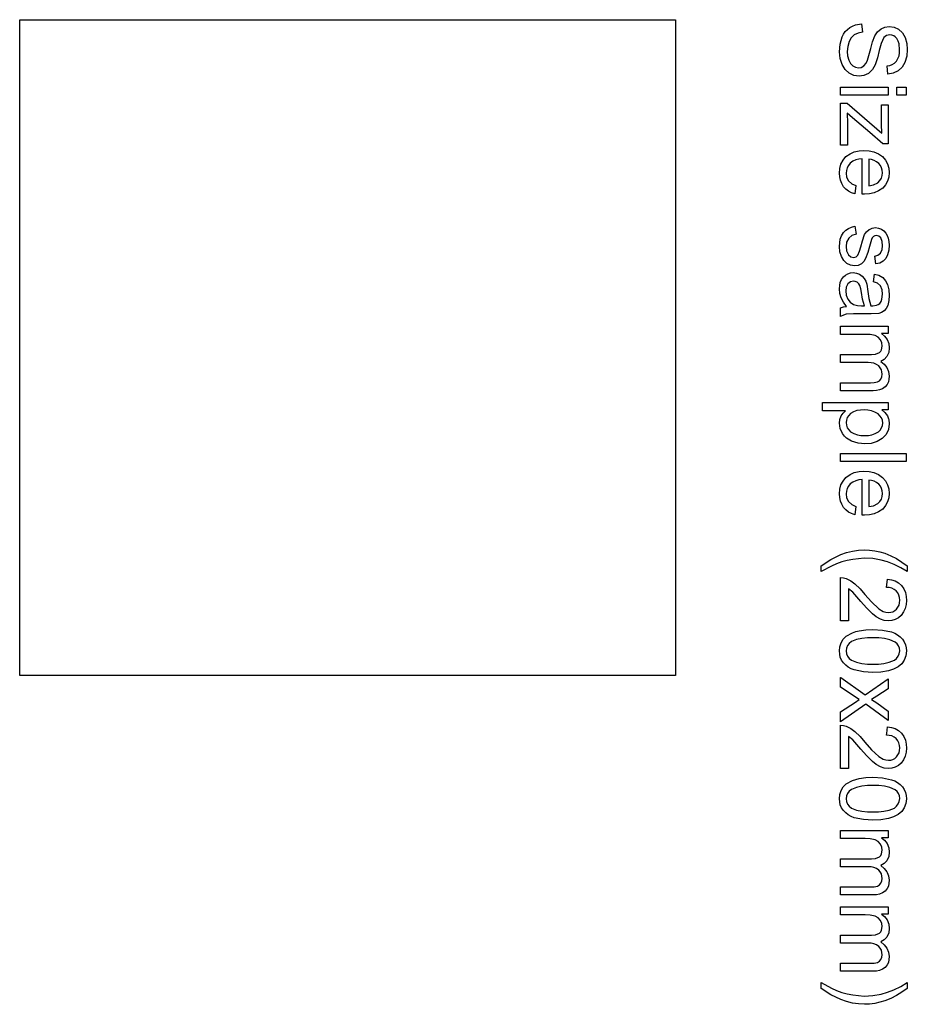
# Model space of a CAD drawing. Extents: x -118 to 118, y -103 to 103.
# Drawn here: x 56 to 83, y 47 to 77 of the extents above; entities that cross this region are included whole.
import ezdxf

# ---------------------------------------------------------------- set-up
doc = ezdxf.new("R2010")
doc.units = 0

msp = doc.modelspace()

# ---------------------------------------------------------------- linework, layer by layer
at = {"layer": '3', "color": 3}
for p, q in [((55.625, 56.863), (55.625, 76.863)), ((55.625, 76.863), (75.625, 76.863)), ((75.625, 76.863), (75.625, 68.863)), ((80.862, 76.564), (80.937, 76.624)), ((80.937, 76.624), (81.021, 76.669)), ((81.021, 76.669), (81.109, 76.704)), ((81.109, 76.704), (81.296, 76.734)), ((81.296, 76.734), (81.318, 76.484)), ((81.78, 76.493), (81.888, 76.587)), ((81.888, 76.587), (82.007, 76.64)), ((82.007, 76.64), (82.137, 76.657)), ((82.137, 76.657), (82.285, 76.635)), ((82.285, 76.635), (82.42, 76.571)), ((82.42, 76.571), (82.539, 76.461)), ((80.636, 76.113), (80.699, 76.336)), ((80.699, 76.336), (80.743, 76.42)), ((80.743, 76.42), (80.796, 76.498)), ((80.796, 76.498), (80.862, 76.564)), ((80.98, 76.312), (80.916, 76.2)), ((81.072, 76.401), (80.98, 76.312)), ((81.19, 76.457), (81.072, 76.401)), ((81.318, 76.484), (81.19, 76.457)), ((81.628, 76.184), (81.701, 76.373)), ((81.701, 76.373), (81.78, 76.493)), ((81.977, 76.324), (81.927, 76.23)), ((82.057, 76.383), (81.977, 76.324)), ((82.154, 76.402), (82.057, 76.383)), ((82.216, 76.392), (82.154, 76.402)), ((82.273, 76.373), (82.216, 76.392)), ((82.322, 76.337), (82.273, 76.373)), ((82.367, 76.292), (82.322, 76.337)), ((82.409, 76.211), (82.367, 76.292)), ((82.539, 76.461), (82.619, 76.32)), ((82.619, 76.32), (82.672, 76.14)), ((80.619, 75.881), (80.636, 76.113)), ((80.871, 76.05), (80.857, 75.893)), ((80.916, 76.2), (80.871, 76.05)), ((81.479, 75.631), (81.577, 75.987)), ((81.577, 75.987), (81.628, 76.184)), ((81.886, 76.132), (81.834, 75.925)), ((81.927, 76.23), (81.886, 76.132)), ((82.439, 76.125), (82.409, 76.211)), ((82.454, 75.942), (82.439, 76.125)), ((82.672, 76.14), (82.688, 75.953)), ((80.638, 75.684), (80.619, 75.881)), ((80.698, 75.496), (80.638, 75.684)), ((80.857, 75.893), (80.867, 75.757)), ((80.867, 75.757), (80.902, 75.626)), ((81.78, 75.701), (81.707, 75.483)), ((81.834, 75.925), (81.78, 75.701)), ((82.358, 75.594), (82.403, 75.675)), ((82.403, 75.675), (82.436, 75.759)), ((82.436, 75.759), (82.45, 75.849)), ((82.45, 75.849), (82.454, 75.942)), ((82.672, 75.754), (82.616, 75.561)), ((82.688, 75.953), (82.672, 75.754)), ((80.789, 75.348), (80.698, 75.496)), ((80.902, 75.626), (80.951, 75.531)), ((80.951, 75.531), (81.025, 75.453)), ((81.025, 75.453), (81.106, 75.411)), ((81.106, 75.411), (81.197, 75.397)), ((81.197, 75.397), (81.284, 75.41)), ((81.284, 75.41), (81.361, 75.451)), ((81.361, 75.451), (81.432, 75.533)), ((81.432, 75.533), (81.479, 75.631)), ((81.707, 75.483), (81.622, 75.34)), ((82.071, 75.455), (82.152, 75.471)), ((82.09, 75.202), (82.071, 75.455)), ((82.152, 75.471), (82.229, 75.496)), ((82.229, 75.496), (82.296, 75.539)), ((82.296, 75.539), (82.358, 75.594)), ((82.531, 75.414), (82.405, 75.3)), ((82.616, 75.561), (82.531, 75.414)), ((80.918, 75.233), (80.789, 75.348)), ((81.061, 75.165), (80.918, 75.233)), ((81.218, 75.142), (81.061, 75.165)), ((81.367, 75.161), (81.218, 75.142)), ((81.503, 75.225), (81.367, 75.161)), ((81.622, 75.34), (81.503, 75.225)), ((82.255, 75.229), (82.09, 75.202)), ((82.405, 75.3), (82.255, 75.229)), ((80.654, 74.564), (80.654, 74.81)), ((80.654, 74.81), (82.103, 74.81)), ((82.103, 74.81), (82.103, 74.564)), ((82.371, 74.564), (82.371, 74.81)), ((82.371, 74.81), (82.654, 74.81)), ((82.654, 74.81), (82.654, 74.564)), ((81.103, 74.564), (80.654, 74.564)), ((82.103, 74.564), (81.103, 74.564)), ((82.654, 74.564), (82.371, 74.564)), ((80.654, 73.038), (80.654, 74.32)), ((80.654, 74.32), (80.853, 74.32)), ((80.853, 74.32), (81.911, 73.398)), ((81.903, 73.675), (81.903, 74.266)), ((81.903, 74.266), (82.103, 74.266)), ((82.103, 74.266), (82.103, 73.081)), ((81.021, 73.866), (80.853, 74.017)), ((80.853, 74.017), (80.865, 73.708)), ((81.541, 73.422), (81.021, 73.866)), ((80.865, 73.708), (80.865, 73.038)), ((81.911, 73.398), (81.903, 73.675)), ((81.94, 73.081), (81.541, 73.422)), ((80.865, 73.038), (80.654, 73.038)), ((82.103, 73.081), (81.94, 73.081)), ((80.73, 72.578), (80.817, 72.689)), ((80.817, 72.689), (80.941, 72.774)), ((80.941, 72.774), (81.072, 72.836)), ((81.072, 72.836), (81.216, 72.865)), ((81.216, 72.865), (81.366, 72.876)), ((81.366, 72.876), (81.521, 72.865)), ((81.521, 72.865), (81.669, 72.836)), ((81.669, 72.836), (81.805, 72.773)), ((81.805, 72.773), (81.933, 72.687)), ((81.933, 72.687), (82.02, 72.58)), ((80.633, 72.326), (80.665, 72.459)), ((80.665, 72.459), (80.73, 72.578)), ((80.896, 72.42), (80.854, 72.349)), ((80.95, 72.487), (80.896, 72.42)), ((81.032, 72.544), (80.95, 72.487)), ((81.12, 72.587), (81.032, 72.544)), ((81.215, 72.61), (81.12, 72.587)), ((81.315, 72.622), (81.215, 72.61)), ((81.315, 71.802), (81.315, 72.622)), ((81.517, 72.608), (81.517, 71.799)), ((81.601, 72.596), (81.517, 72.608)), ((81.681, 72.573), (81.601, 72.596)), ((81.753, 72.532), (81.681, 72.573)), ((81.82, 72.481), (81.753, 72.532)), ((81.868, 72.417), (81.82, 72.481)), ((81.906, 72.35), (81.868, 72.417)), ((82.02, 72.58), (82.087, 72.465)), ((82.087, 72.465), (82.121, 72.336)), ((80.621, 72.185), (80.633, 72.326)), ((80.628, 72.074), (80.621, 72.185)), ((80.648, 71.967), (80.628, 72.074)), ((80.832, 72.269), (80.823, 72.184)), ((80.823, 72.184), (80.839, 72.063)), ((80.854, 72.349), (80.832, 72.269)), ((80.839, 72.063), (80.894, 71.953)), ((81.898, 72.027), (81.922, 72.109)), ((81.925, 72.275), (81.906, 72.35)), ((81.922, 72.109), (81.933, 72.196)), ((81.933, 72.196), (81.925, 72.275)), ((82.121, 72.065), (82.088, 71.94)), ((82.121, 72.336), (82.135, 72.199)), ((82.135, 72.199), (82.121, 72.065)), ((80.689, 71.867), (80.648, 71.967)), ((80.744, 71.771), (80.689, 71.867)), ((80.817, 71.694), (80.744, 71.771)), ((80.894, 71.953), (80.996, 71.861)), ((80.996, 71.861), (81.12, 71.802)), ((81.12, 71.802), (81.089, 71.548)), ((81.315, 71.541), (81.315, 71.802)), ((81.517, 71.799), (81.662, 71.825)), ((81.662, 71.825), (81.791, 71.892)), ((81.791, 71.892), (81.852, 71.956)), ((81.852, 71.956), (81.898, 72.027)), ((82.022, 71.828), (81.937, 71.724)), ((82.088, 71.94), (82.022, 71.828)), ((80.897, 71.63), (80.817, 71.694)), ((80.99, 71.584), (80.897, 71.63)), ((81.089, 71.548), (80.99, 71.584)), ((81.381, 71.54), (81.315, 71.541)), ((81.533, 71.55), (81.381, 71.54)), ((81.678, 71.579), (81.533, 71.55)), ((81.811, 71.641), (81.678, 71.579)), ((81.937, 71.724), (81.811, 71.641)), ((80.987, 70.536), (81.086, 70.562)), ((81.086, 70.562), (81.124, 70.319)), ((80.644, 70.168), (80.683, 70.273)), ((80.683, 70.273), (80.738, 70.373)), ((80.738, 70.373), (80.813, 70.443)), ((80.813, 70.443), (80.894, 70.5)), ((80.894, 70.5), (80.987, 70.536)), ((81.001, 70.283), (80.901, 70.205)), ((81.124, 70.319), (81.001, 70.283)), ((81.319, 70.124), (81.386, 70.309)), ((81.386, 70.309), (81.443, 70.398)), ((81.443, 70.398), (81.523, 70.467)), ((81.523, 70.467), (81.551, 70.479)), ((81.551, 70.479), (81.617, 70.508)), ((81.617, 70.508), (81.718, 70.521)), ((81.701, 70.276), (81.66, 70.253)), ((81.746, 70.283), (81.701, 70.276)), ((81.718, 70.521), (81.81, 70.51)), ((81.821, 70.263), (81.746, 70.283)), ((81.81, 70.51), (81.897, 70.477)), ((81.877, 70.211), (81.821, 70.263)), ((81.897, 70.477), (81.973, 70.424)), ((81.973, 70.424), (82.034, 70.356)), ((82.034, 70.356), (82.077, 70.281)), ((82.077, 70.281), (82.106, 70.2)), ((80.621, 69.942), (80.626, 70.057)), ((80.626, 70.057), (80.644, 70.168)), ((80.839, 70.082), (80.823, 69.944)), ((80.901, 70.205), (80.839, 70.082)), ((81.268, 69.934), (81.319, 70.124)), ((81.595, 70.159), (81.532, 69.942)), ((81.621, 70.211), (81.595, 70.159)), ((81.66, 70.253), (81.621, 70.211)), ((81.924, 70.095), (81.877, 70.211)), ((81.921, 69.853), (81.933, 69.97)), ((81.933, 69.97), (81.924, 70.095)), ((82.106, 70.2), (82.128, 70.094)), ((82.135, 69.987), (82.124, 69.835)), ((82.128, 70.094), (82.135, 69.987)), ((80.635, 69.786), (80.621, 69.942)), ((80.68, 69.637), (80.635, 69.786)), ((80.823, 69.944), (80.836, 69.812)), ((80.836, 69.812), (80.892, 69.693)), ((80.892, 69.693), (80.963, 69.633)), ((81.129, 69.629), (81.184, 69.683)), ((81.184, 69.683), (81.233, 69.806)), ((81.233, 69.806), (81.268, 69.934)), ((81.481, 69.759), (81.418, 69.579)), ((81.532, 69.942), (81.481, 69.759)), ((81.696, 69.653), (81.793, 69.684)), ((81.793, 69.684), (81.871, 69.748)), ((81.871, 69.748), (81.921, 69.853)), ((82.086, 69.688), (82.033, 69.583)), ((82.124, 69.835), (82.086, 69.688)), ((80.749, 69.521), (80.68, 69.637)), ((80.848, 69.43), (80.749, 69.521)), ((80.958, 69.377), (80.848, 69.43)), ((81.079, 69.358), (80.958, 69.377)), ((80.963, 69.633), (81.053, 69.611)), ((81.053, 69.611), (81.129, 69.629)), ((81.189, 69.372), (81.079, 69.358)), ((81.289, 69.417), (81.189, 69.372)), ((81.365, 69.489), (81.289, 69.417)), ((81.418, 69.579), (81.365, 69.489)), ((81.729, 69.413), (81.696, 69.653)), ((81.846, 69.442), (81.729, 69.413)), ((81.953, 69.498), (81.846, 69.442)), ((82.033, 69.583), (81.953, 69.498)), ((80.738, 69.021), (80.802, 69.076)), ((80.802, 69.076), (80.872, 69.118)), ((80.872, 69.118), (80.951, 69.14)), ((80.951, 69.14), (81.036, 69.15)), ((81.036, 69.15), (81.136, 69.138)), ((81.136, 69.138), (81.23, 69.101)), ((81.23, 69.101), (81.308, 69.046)), ((81.656, 68.867), (81.689, 69.107)), ((81.689, 69.107), (81.82, 69.068)), ((81.82, 69.068), (81.938, 69)), ((75.625, 68.863), (75.625, 56.863)), ((80.627, 68.754), (80.645, 68.85)), ((80.645, 68.85), (80.684, 68.938)), ((80.684, 68.938), (80.738, 69.021)), ((80.879, 68.813), (80.826, 68.711)), ((80.952, 68.869), (80.879, 68.813)), ((81.043, 68.888), (80.952, 68.869)), ((81.103, 68.879), (81.043, 68.888)), ((81.159, 68.854), (81.103, 68.879)), ((81.206, 68.811), (81.159, 68.854)), ((81.239, 68.757), (81.206, 68.811)), ((81.308, 69.046), (81.371, 68.974)), ((81.371, 68.974), (81.419, 68.889)), ((81.419, 68.889), (81.452, 68.798)), ((81.452, 68.798), (81.489, 68.579)), ((81.775, 68.824), (81.656, 68.867)), ((81.871, 68.745), (81.775, 68.824)), ((81.938, 69), (82.026, 68.902)), ((82.026, 68.902), (82.084, 68.783)), ((82.084, 68.783), (82.124, 68.621)), ((80.621, 68.655), (80.627, 68.754)), ((80.632, 68.517), (80.621, 68.655)), ((80.669, 68.384), (80.632, 68.517)), ((80.826, 68.711), (80.813, 68.596)), ((80.813, 68.596), (80.828, 68.465)), ((80.828, 68.465), (80.875, 68.343)), ((81.27, 68.651), (81.239, 68.757)), ((81.288, 68.543), (81.27, 68.651)), ((81.323, 68.339), (81.288, 68.543)), ((81.489, 68.579), (81.52, 68.358)), ((81.921, 68.622), (81.871, 68.745)), ((81.916, 68.341), (81.932, 68.489)), ((81.932, 68.489), (81.921, 68.622)), ((82.124, 68.621), (82.135, 68.454)), ((80.739, 68.245), (80.669, 68.384)), ((80.832, 68.121), (80.739, 68.245)), ((80.875, 68.343), (80.948, 68.249)), ((80.948, 68.249), (81.045, 68.181)), ((81.045, 68.181), (81.166, 68.148)), ((81.381, 68.142), (81.323, 68.339)), ((81.52, 68.358), (81.573, 68.142)), ((81.751, 68.153), (81.802, 68.176)), ((81.802, 68.176), (81.849, 68.21)), ((81.849, 68.21), (81.888, 68.274)), ((81.888, 68.274), (81.916, 68.341)), ((82.127, 68.301), (82.092, 68.152)), ((82.135, 68.454), (82.127, 68.301)), ((80.654, 68.072), (80.741, 68.104)), ((80.654, 67.815), (80.654, 68.072)), ((80.828, 67.878), (80.738, 67.854)), ((80.741, 68.104), (80.832, 68.121)), ((81.044, 67.892), (80.828, 67.878)), ((81.261, 67.893), (81.044, 67.892)), ((81.166, 68.148), (81.291, 68.142)), ((81.588, 67.893), (81.261, 67.893)), ((81.291, 68.142), (81.381, 68.142)), ((81.573, 68.142), (81.637, 68.14)), ((81.815, 67.906), (81.588, 67.893)), ((81.637, 68.14), (81.751, 68.153)), ((81.903, 67.934), (81.815, 67.906)), ((81.982, 67.982), (81.903, 67.934)), ((82.048, 68.06), (81.982, 67.982)), ((82.092, 68.152), (82.048, 68.06)), ((80.738, 67.854), (80.654, 67.815)), ((80.654, 67.267), (80.654, 67.513)), ((80.654, 67.513), (82.103, 67.513)), ((81.405, 67.267), (80.654, 67.267)), ((81.559, 67.26), (81.405, 67.267)), ((81.708, 67.228), (81.559, 67.26)), ((82.103, 67.293), (81.899, 67.293)), ((81.899, 67.293), (81.996, 67.213)), ((82.103, 67.513), (82.103, 67.293)), ((81.799, 67.177), (81.708, 67.228)), ((81.868, 67.1), (81.799, 67.177)), ((81.909, 67.008), (81.868, 67.1)), ((81.922, 66.908), (81.909, 67.008)), ((81.996, 67.213), (82.07, 67.112)), ((82.07, 67.112), (82.12, 66.987)), ((82.12, 66.987), (82.135, 66.854)), ((81.595, 66.652), (81.723, 66.663)), ((81.723, 66.663), (81.841, 66.712)), ((81.841, 66.712), (81.878, 66.753)), ((81.878, 66.753), (81.906, 66.799)), ((81.906, 66.799), (81.922, 66.908)), ((82.121, 66.717), (82.068, 66.59)), ((82.135, 66.854), (82.121, 66.717)), ((80.654, 66.406), (80.654, 66.652)), ((80.654, 66.652), (81.595, 66.652)), ((81.495, 66.406), (80.654, 66.406)), ((81.584, 66.402), (81.495, 66.406)), ((81.669, 66.387), (81.584, 66.402)), ((81.747, 66.353), (81.669, 66.387)), ((81.987, 66.501), (81.882, 66.444)), ((81.882, 66.444), (81.985, 66.355)), ((82.068, 66.59), (81.987, 66.501)), ((81.821, 66.305), (81.747, 66.353)), ((81.864, 66.249), (81.821, 66.305)), ((81.898, 66.189), (81.864, 66.249)), ((81.915, 66.122), (81.898, 66.189)), ((81.922, 66.051), (81.915, 66.122)), ((81.985, 66.355), (82.068, 66.254)), ((82.068, 66.254), (82.113, 66.132)), ((82.113, 66.132), (82.135, 65.997)), ((80.654, 65.549), (80.654, 65.794)), ((80.654, 65.794), (81.566, 65.794)), ((81.566, 65.794), (81.674, 65.797)), ((81.674, 65.797), (81.779, 65.817)), ((81.779, 65.817), (81.838, 65.852)), ((81.838, 65.852), (81.883, 65.904)), ((81.883, 65.904), (81.913, 65.975)), ((81.913, 65.975), (81.922, 66.051)), ((82.11, 65.818), (82.07, 65.739)), ((82.129, 65.905), (82.11, 65.818)), ((82.135, 65.997), (82.129, 65.905)), ((81.648, 65.549), (80.654, 65.549)), ((81.748, 65.555), (81.648, 65.549)), ((81.844, 65.572), (81.748, 65.555)), ((81.933, 65.611), (81.844, 65.572)), ((82.016, 65.665), (81.933, 65.611)), ((82.07, 65.739), (82.016, 65.665)), ((80.098, 64.94), (80.098, 65.185)), ((80.098, 65.185), (82.103, 65.185)), ((82.103, 65.185), (82.103, 64.962)), ((80.804, 64.94), (80.098, 64.94)), ((80.673, 64.779), (80.73, 64.866)), ((80.73, 64.866), (80.804, 64.94)), ((81.052, 64.903), (80.956, 64.85)), ((81.153, 64.942), (81.052, 64.903)), ((81.259, 64.958), (81.153, 64.942)), ((81.37, 64.963), (81.259, 64.958)), ((81.484, 64.957), (81.37, 64.963)), ((81.594, 64.939), (81.484, 64.957)), ((81.698, 64.898), (81.594, 64.939)), ((81.796, 64.842), (81.698, 64.898)), ((82.103, 64.962), (81.914, 64.962)), ((81.914, 64.962), (82.007, 64.881)), ((82.007, 64.881), (82.08, 64.783)), ((80.621, 64.559), (80.633, 64.673)), ((80.645, 64.392), (80.621, 64.559)), ((80.633, 64.673), (80.673, 64.779)), ((80.834, 64.655), (80.823, 64.575)), ((80.823, 64.575), (80.835, 64.494)), ((80.858, 64.728), (80.834, 64.655)), ((80.901, 64.791), (80.858, 64.728)), ((80.956, 64.85), (80.901, 64.791)), ((81.855, 64.784), (81.796, 64.842)), ((81.902, 64.72), (81.855, 64.784)), ((81.929, 64.646), (81.902, 64.72)), ((81.943, 64.564), (81.929, 64.646)), ((81.931, 64.485), (81.943, 64.564)), ((82.08, 64.783), (82.115, 64.687)), ((82.115, 64.687), (82.123, 64.666)), ((82.123, 64.666), (82.135, 64.541)), ((80.716, 64.239), (80.645, 64.392)), ((80.835, 64.494), (80.859, 64.419)), ((80.859, 64.419), (80.904, 64.354)), ((80.904, 64.354), (80.961, 64.295)), ((80.961, 64.295), (81.061, 64.24)), ((81.709, 64.239), (81.805, 64.292)), ((81.805, 64.292), (81.861, 64.35)), ((81.861, 64.35), (81.906, 64.412)), ((81.906, 64.412), (81.931, 64.485)), ((82.112, 64.37), (82.04, 64.214)), ((82.135, 64.541), (82.112, 64.37)), ((80.772, 64.167), (80.716, 64.239)), ((80.834, 64.102), (80.772, 64.167)), ((80.989, 64.007), (80.834, 64.102)), ((81.185, 63.946), (80.989, 64.007)), ((81.061, 64.24), (81.165, 64.2)), ((81.165, 64.2), (81.276, 64.183)), ((81.276, 64.183), (81.39, 64.178)), ((81.39, 64.178), (81.501, 64.183)), ((81.501, 64.183), (81.608, 64.2)), ((81.77, 64), (81.583, 63.944)), ((81.608, 64.2), (81.709, 64.239)), ((81.921, 64.087), (81.77, 64)), ((82.04, 64.214), (81.921, 64.087)), ((81.389, 63.927), (81.185, 63.946)), ((81.583, 63.944), (81.389, 63.927)), ((80.654, 63.391), (80.654, 63.637)), ((80.654, 63.637), (82.654, 63.637)), ((81.366, 63.391), (80.654, 63.391)), ((81.654, 63.391), (81.366, 63.391)), ((82.654, 63.391), (81.654, 63.391)), ((82.654, 63.637), (82.654, 63.391)), ((81.072, 63.053), (81.216, 63.082)), ((81.216, 63.082), (81.366, 63.092)), ((81.366, 63.092), (81.521, 63.082)), ((81.521, 63.082), (81.669, 63.053)), ((80.665, 62.676), (80.73, 62.795)), ((80.73, 62.795), (80.817, 62.906)), ((80.817, 62.906), (80.941, 62.991)), ((80.941, 62.991), (81.072, 63.053)), ((81.032, 62.76), (80.95, 62.704)), ((81.12, 62.804), (81.032, 62.76)), ((81.215, 62.827), (81.12, 62.804)), ((81.315, 62.839), (81.215, 62.827)), ((81.315, 61.758), (81.315, 62.839)), ((81.601, 62.813), (81.517, 62.825)), ((81.517, 62.825), (81.517, 62.016)), ((81.681, 62.79), (81.601, 62.813)), ((81.669, 63.053), (81.805, 62.99)), ((81.753, 62.749), (81.681, 62.79)), ((81.805, 62.99), (81.933, 62.904)), ((81.933, 62.904), (82.02, 62.797)), ((82.02, 62.797), (82.087, 62.682)), ((80.621, 62.402), (80.633, 62.543)), ((80.633, 62.543), (80.665, 62.676)), ((80.832, 62.486), (80.823, 62.401)), ((80.854, 62.566), (80.832, 62.486)), ((80.896, 62.637), (80.854, 62.566)), ((80.95, 62.704), (80.896, 62.637)), ((81.82, 62.697), (81.753, 62.749)), ((81.868, 62.634), (81.82, 62.697)), ((81.906, 62.567), (81.868, 62.634)), ((81.925, 62.492), (81.906, 62.567)), ((81.933, 62.413), (81.925, 62.492)), ((82.087, 62.682), (82.121, 62.553)), ((82.121, 62.553), (82.135, 62.416)), ((80.628, 62.291), (80.621, 62.402)), ((80.648, 62.184), (80.628, 62.291)), ((80.689, 62.084), (80.648, 62.184)), ((80.823, 62.401), (80.839, 62.279)), ((80.839, 62.279), (80.894, 62.17)), ((80.894, 62.17), (80.996, 62.078)), ((81.791, 62.109), (81.852, 62.173)), ((81.852, 62.173), (81.898, 62.244)), ((81.898, 62.244), (81.922, 62.326)), ((81.922, 62.326), (81.933, 62.413)), ((82.088, 62.157), (82.022, 62.045)), ((82.121, 62.282), (82.088, 62.157)), ((82.135, 62.416), (82.121, 62.282)), ((80.744, 61.987), (80.689, 62.084)), ((80.817, 61.911), (80.744, 61.987)), ((80.897, 61.847), (80.817, 61.911)), ((80.996, 62.078), (81.12, 62.019)), ((81.12, 62.019), (81.089, 61.765)), ((81.517, 62.016), (81.662, 62.042)), ((81.662, 62.042), (81.791, 62.109)), ((81.811, 61.857), (81.678, 61.795)), ((81.937, 61.941), (81.811, 61.857)), ((82.022, 62.045), (81.937, 61.941)), ((80.99, 61.801), (80.897, 61.847)), ((81.089, 61.765), (80.99, 61.801)), ((81.381, 61.757), (81.315, 61.758)), ((81.533, 61.767), (81.381, 61.757)), ((81.678, 61.795), (81.533, 61.767)), ((80.839, 60.614), (81.015, 60.66)), ((81.015, 60.66), (81.195, 60.684)), ((81.195, 60.684), (81.378, 60.695)), ((81.378, 60.695), (81.537, 60.688)), ((81.537, 60.688), (81.694, 60.67)), ((81.694, 60.67), (81.848, 60.635)), ((80.066, 60.211), (80.354, 60.404)), ((80.354, 60.404), (80.666, 60.555)), ((80.666, 60.555), (80.839, 60.614)), ((80.859, 60.376), (80.693, 60.332)), ((81.029, 60.406), (80.859, 60.376)), ((81.377, 60.443), (81.029, 60.406)), ((81.635, 60.428), (81.377, 60.443)), ((81.89, 60.384), (81.635, 60.428)), ((81.848, 60.635), (82, 60.59)), ((82.089, 60.328), (81.89, 60.384)), ((82, 60.59), (82.182, 60.514)), ((82.182, 60.514), (82.358, 60.427)), ((82.358, 60.427), (82.525, 60.324)), ((80.066, 60.035), (80.066, 60.211)), ((80.374, 60.201), (80.066, 60.035)), ((80.532, 60.273), (80.374, 60.201)), ((80.693, 60.332), (80.532, 60.273)), ((82.283, 60.253), (82.089, 60.328)), ((82.488, 60.149), (82.283, 60.253)), ((82.688, 60.035), (82.488, 60.149)), ((82.525, 60.324), (82.688, 60.211)), ((82.688, 60.211), (82.688, 60.035)), ((80.654, 58.528), (80.654, 59.85)), ((80.654, 59.85), (80.74, 59.844)), ((80.74, 59.844), (80.824, 59.821)), ((80.824, 59.821), (80.964, 59.752)), ((80.964, 59.752), (81.09, 59.659)), ((82.058, 59.551), (82.083, 59.803)), ((82.083, 59.803), (82.204, 59.783)), ((82.204, 59.783), (82.318, 59.748)), ((81.023, 59.405), (80.89, 59.508)), ((80.89, 59.508), (80.89, 58.528)), ((81.09, 59.659), (81.249, 59.505)), ((81.249, 59.505), (81.393, 59.338)), ((82.139, 59.544), (82.058, 59.551)), ((82.216, 59.527), (82.139, 59.544)), ((82.286, 59.491), (82.216, 59.527)), ((82.352, 59.443), (82.286, 59.491)), ((82.318, 59.748), (82.42, 59.687)), ((82.42, 59.687), (82.514, 59.608)), ((82.514, 59.608), (82.58, 59.505)), ((82.58, 59.505), (82.63, 59.395)), ((81.274, 59.121), (81.023, 59.405)), ((81.393, 59.338), (81.593, 59.106)), ((82.399, 59.38), (82.352, 59.443)), ((82.434, 59.312), (82.399, 59.38)), ((82.452, 59.238), (82.434, 59.312)), ((82.459, 59.159), (82.452, 59.238)), ((82.452, 59.084), (82.459, 59.159)), ((82.63, 59.395), (82.653, 59.277)), ((82.662, 59.154), (82.652, 59.029)), ((82.653, 59.277), (82.662, 59.154)), ((81.444, 58.926), (81.274, 59.121)), ((81.626, 58.743), (81.444, 58.926)), ((81.593, 59.106), (81.817, 58.897)), ((81.817, 58.897), (81.956, 58.816)), ((82.304, 58.843), (82.358, 58.887)), ((82.358, 58.887), (82.402, 58.948)), ((82.402, 58.948), (82.436, 59.013)), ((82.436, 59.013), (82.452, 59.084)), ((82.627, 58.91), (82.574, 58.801)), ((82.652, 59.029), (82.627, 58.91)), ((81.742, 58.651), (81.626, 58.743)), ((81.871, 58.579), (81.742, 58.651)), ((81.986, 58.543), (81.871, 58.579)), ((81.956, 58.816), (82.032, 58.795)), ((82.032, 58.795), (82.112, 58.783)), ((82.112, 58.783), (82.181, 58.791)), ((82.181, 58.791), (82.246, 58.809)), ((82.322, 58.572), (82.218, 58.543)), ((82.246, 58.809), (82.304, 58.843)), ((82.416, 58.627), (82.322, 58.572)), ((82.502, 58.698), (82.416, 58.627)), ((82.574, 58.801), (82.502, 58.698)), ((80.89, 58.528), (80.654, 58.528)), ((81.216, 58.231), (81.425, 58.258)), ((81.425, 58.258), (81.64, 58.264)), ((81.64, 58.264), (81.928, 58.25)), ((82.107, 58.53), (81.986, 58.543)), ((82.218, 58.543), (82.107, 58.53)), ((80.669, 57.865), (80.737, 57.971)), ((80.737, 57.971), (80.827, 58.067)), ((80.827, 58.067), (81.018, 58.163)), ((81.142, 57.957), (80.984, 57.897)), ((81.018, 58.163), (81.115, 58.202)), ((81.115, 58.202), (81.216, 58.231)), ((81.303, 57.997), (81.142, 57.957)), ((81.47, 58.011), (81.303, 57.997)), ((81.64, 58.012), (81.47, 58.011)), ((81.815, 58.01), (81.64, 58.012)), ((81.988, 57.994), (81.815, 58.01)), ((81.928, 58.25), (82.211, 58.191)), ((82.154, 57.95), (81.988, 57.994)), ((82.211, 58.191), (82.305, 58.153)), ((82.305, 58.153), (82.393, 58.107)), ((82.393, 58.107), (82.472, 58.045)), ((82.472, 58.045), (82.545, 57.974)), ((82.545, 57.974), (82.596, 57.891)), ((80.619, 57.612), (80.634, 57.743)), ((80.634, 57.743), (80.669, 57.865)), ((80.837, 57.698), (80.822, 57.612)), ((80.866, 57.775), (80.837, 57.698)), ((80.919, 57.84), (80.866, 57.775)), ((80.984, 57.897), (80.919, 57.84)), ((82.315, 57.885), (82.154, 57.95)), ((82.375, 57.83), (82.315, 57.885)), ((82.422, 57.769), (82.375, 57.83)), ((82.447, 57.695), (82.422, 57.769)), ((82.459, 57.615), (82.447, 57.695)), ((82.596, 57.891), (82.635, 57.804)), ((82.635, 57.804), (82.654, 57.71)), ((82.654, 57.71), (82.662, 57.612)), ((80.627, 57.514), (80.619, 57.612)), ((80.646, 57.42), (80.627, 57.514)), ((80.686, 57.332), (80.646, 57.42)), ((80.822, 57.612), (80.837, 57.527)), ((80.837, 57.527), (80.866, 57.449)), ((80.866, 57.449), (80.919, 57.385)), ((80.919, 57.385), (80.985, 57.328)), ((82.296, 57.328), (82.362, 57.386)), ((82.362, 57.386), (82.414, 57.451)), ((82.414, 57.451), (82.444, 57.529)), ((82.444, 57.529), (82.459, 57.615)), ((82.647, 57.467), (82.597, 57.33)), ((82.662, 57.612), (82.647, 57.467)), ((80.738, 57.249), (80.686, 57.332)), ((80.81, 57.178), (80.738, 57.249)), ((80.889, 57.117), (80.81, 57.178)), ((80.978, 57.07), (80.889, 57.117)), ((81.072, 57.032), (80.978, 57.07)), ((80.985, 57.328), (81.142, 57.267)), ((81.142, 57.267), (81.304, 57.227)), ((81.304, 57.227), (81.47, 57.213)), ((81.47, 57.213), (81.64, 57.213)), ((81.64, 57.213), (81.81, 57.213)), ((81.81, 57.213), (81.977, 57.227)), ((81.977, 57.227), (82.139, 57.267)), ((82.267, 57.055), (82.113, 57.005)), ((82.139, 57.267), (82.296, 57.328)), ((82.41, 57.129), (82.267, 57.055)), ((82.517, 57.217), (82.41, 57.129)), ((82.597, 57.33), (82.517, 57.217)), ((75.625, 56.863), (55.625, 56.863)), ((80.654, 56.508), (80.654, 56.806)), ((80.654, 56.806), (80.665, 56.798)), ((80.665, 56.798), (81.407, 56.277)), ((81.353, 56.974), (81.072, 57.032)), ((81.64, 56.96), (81.353, 56.974)), ((81.407, 56.277), (82.103, 56.766)), ((81.878, 56.968), (81.64, 56.96)), ((82.113, 57.005), (81.878, 56.968)), ((82.103, 56.766), (82.103, 56.459)), ((81.225, 56.128), (80.654, 56.508)), ((82.103, 56.459), (81.763, 56.237)), ((81.763, 56.237), (81.6, 56.136)), ((80.654, 55.751), (81.104, 56.049)), ((81.42, 55.989), (80.654, 55.45)), ((81.104, 56.049), (81.225, 56.128)), ((82.103, 55.488), (81.42, 55.989)), ((81.6, 56.136), (81.76, 56.026)), ((81.76, 56.026), (82.103, 55.781)), ((80.654, 55.45), (80.654, 55.751)), ((82.103, 55.781), (82.103, 55.488)), ((80.654, 54.023), (80.654, 55.345)), ((80.654, 55.345), (80.74, 55.339)), ((80.74, 55.339), (80.824, 55.316)), ((80.824, 55.316), (80.964, 55.247)), ((82.063, 55.096), (82.083, 55.298)), ((82.083, 55.298), (82.204, 55.278)), ((82.204, 55.278), (82.318, 55.243)), ((81.023, 54.9), (80.89, 55.004)), ((80.89, 55.004), (80.89, 54.023)), ((80.964, 55.247), (81.09, 55.154)), ((81.09, 55.154), (81.249, 55)), ((81.249, 55), (81.393, 54.833)), ((82.058, 55.046), (82.063, 55.096)), ((82.139, 55.039), (82.058, 55.046)), ((82.216, 55.022), (82.139, 55.039)), ((82.286, 54.986), (82.216, 55.022)), ((82.352, 54.938), (82.286, 54.986)), ((82.318, 55.243), (82.42, 55.182)), ((82.42, 55.182), (82.514, 55.103)), ((82.514, 55.103), (82.58, 55)), ((82.58, 55), (82.63, 54.89)), ((81.274, 54.616), (81.023, 54.9)), ((81.393, 54.833), (81.593, 54.601)), ((82.399, 54.875), (82.352, 54.938)), ((82.434, 54.808), (82.399, 54.875)), ((82.452, 54.733), (82.434, 54.808)), ((82.459, 54.654), (82.452, 54.733)), ((82.452, 54.579), (82.459, 54.654)), ((82.63, 54.89), (82.653, 54.772)), ((82.662, 54.649), (82.652, 54.524)), ((82.653, 54.772), (82.662, 54.649)), ((81.444, 54.421), (81.274, 54.616)), ((81.626, 54.238), (81.444, 54.421)), ((81.593, 54.601), (81.817, 54.393)), ((81.817, 54.393), (81.955, 54.312)), ((82.304, 54.338), (82.358, 54.382)), ((82.358, 54.382), (82.402, 54.443)), ((82.402, 54.443), (82.436, 54.508)), ((82.436, 54.508), (82.452, 54.579)), ((82.627, 54.405), (82.574, 54.296)), ((82.652, 54.524), (82.627, 54.405)), ((81.742, 54.146), (81.626, 54.238)), ((81.871, 54.075), (81.742, 54.146)), ((81.986, 54.038), (81.871, 54.075)), ((81.955, 54.312), (82.032, 54.29)), ((82.032, 54.29), (82.112, 54.278)), ((82.112, 54.278), (82.181, 54.286)), ((82.181, 54.286), (82.246, 54.304)), ((82.322, 54.067), (82.218, 54.038)), ((82.246, 54.304), (82.304, 54.338)), ((82.416, 54.122), (82.322, 54.067)), ((82.502, 54.193), (82.416, 54.122)), ((82.574, 54.296), (82.502, 54.193)), ((80.89, 54.023), (80.654, 54.023)), ((81.216, 53.726), (81.425, 53.753)), ((81.425, 53.753), (81.64, 53.76)), ((81.64, 53.76), (81.928, 53.746)), ((82.107, 54.026), (81.986, 54.038)), ((82.218, 54.038), (82.107, 54.026)), ((80.669, 53.36), (80.737, 53.466)), ((80.737, 53.466), (80.827, 53.562)), ((80.827, 53.562), (81.018, 53.658)), ((81.142, 53.453), (80.984, 53.392)), ((81.018, 53.658), (81.115, 53.697)), ((81.115, 53.697), (81.216, 53.726)), ((81.303, 53.493), (81.142, 53.453)), ((81.47, 53.507), (81.303, 53.493)), ((81.64, 53.507), (81.47, 53.507)), ((81.815, 53.506), (81.64, 53.507)), ((81.988, 53.489), (81.815, 53.506)), ((81.928, 53.746), (82.211, 53.687)), ((82.154, 53.445), (81.988, 53.489)), ((82.211, 53.687), (82.305, 53.648)), ((82.305, 53.648), (82.393, 53.602)), ((82.393, 53.602), (82.472, 53.54)), ((82.472, 53.54), (82.545, 53.47)), ((82.545, 53.47), (82.596, 53.387)), ((80.619, 53.107), (80.634, 53.238)), ((80.634, 53.238), (80.669, 53.36)), ((80.837, 53.193), (80.822, 53.107)), ((80.866, 53.27), (80.837, 53.193)), ((80.919, 53.335), (80.866, 53.27)), ((80.984, 53.392), (80.919, 53.335)), ((82.315, 53.38), (82.154, 53.445)), ((82.375, 53.325), (82.315, 53.38)), ((82.422, 53.264), (82.375, 53.325)), ((82.447, 53.19), (82.422, 53.264)), ((82.459, 53.11), (82.447, 53.19)), ((82.596, 53.387), (82.635, 53.299)), ((82.635, 53.299), (82.654, 53.205)), ((82.654, 53.205), (82.662, 53.107)), ((80.627, 53.009), (80.619, 53.107)), ((80.646, 52.915), (80.627, 53.009)), ((80.686, 52.827), (80.646, 52.915)), ((80.822, 53.107), (80.837, 53.022)), ((80.837, 53.022), (80.866, 52.945)), ((80.866, 52.945), (80.919, 52.88)), ((80.919, 52.88), (80.985, 52.823)), ((82.296, 52.823), (82.362, 52.881)), ((82.362, 52.881), (82.414, 52.946)), ((82.414, 52.946), (82.444, 53.024)), ((82.444, 53.024), (82.459, 53.11)), ((82.647, 52.962), (82.597, 52.825)), ((82.662, 53.107), (82.647, 52.962)), ((80.738, 52.744), (80.686, 52.827)), ((80.81, 52.673), (80.738, 52.744)), ((80.889, 52.612), (80.81, 52.673)), ((80.978, 52.566), (80.889, 52.612)), ((81.072, 52.528), (80.978, 52.566)), ((80.985, 52.823), (81.142, 52.762)), ((81.142, 52.762), (81.304, 52.722)), ((81.304, 52.722), (81.47, 52.708)), ((81.47, 52.708), (81.64, 52.708)), ((81.64, 52.708), (81.81, 52.708)), ((81.81, 52.708), (81.977, 52.722)), ((81.977, 52.722), (82.139, 52.762)), ((82.267, 52.55), (82.113, 52.5)), ((82.139, 52.762), (82.296, 52.823)), ((82.41, 52.625), (82.267, 52.55)), ((82.517, 52.713), (82.41, 52.625)), ((82.597, 52.825), (82.517, 52.713)), ((81.353, 52.469), (81.072, 52.528)), ((81.64, 52.455), (81.353, 52.469)), ((81.878, 52.464), (81.64, 52.455)), ((82.113, 52.5), (81.878, 52.464)), ((80.654, 51.892), (80.654, 52.138)), ((80.654, 52.138), (82.103, 52.138)), ((82.103, 52.138), (82.103, 51.918)), ((81.405, 51.892), (80.654, 51.892)), ((81.559, 51.885), (81.405, 51.892)), ((81.708, 51.852), (81.559, 51.885)), ((81.799, 51.802), (81.708, 51.852)), ((81.868, 51.725), (81.799, 51.802)), ((81.909, 51.633), (81.868, 51.725)), ((82.103, 51.918), (81.899, 51.918)), ((81.899, 51.918), (81.996, 51.838)), ((81.996, 51.838), (82.07, 51.736)), ((82.07, 51.736), (82.12, 51.612)), ((81.841, 51.337), (81.878, 51.378)), ((81.878, 51.378), (81.906, 51.424)), ((81.906, 51.424), (81.922, 51.533)), ((81.922, 51.533), (81.909, 51.633)), ((82.12, 51.612), (82.135, 51.479)), ((82.135, 51.479), (82.121, 51.341)), ((80.654, 51.031), (80.654, 51.277)), ((80.654, 51.277), (81.595, 51.277)), ((81.595, 51.277), (81.723, 51.288)), ((81.723, 51.288), (81.841, 51.337)), ((81.987, 51.126), (81.882, 51.069)), ((81.882, 51.069), (81.985, 50.98)), ((82.068, 51.215), (81.987, 51.126)), ((82.121, 51.341), (82.068, 51.215)), ((81.495, 51.031), (80.654, 51.031)), ((81.584, 51.027), (81.495, 51.031)), ((81.669, 51.012), (81.584, 51.027)), ((81.747, 50.978), (81.669, 51.012)), ((81.821, 50.93), (81.747, 50.978)), ((81.864, 50.874), (81.821, 50.93)), ((81.898, 50.814), (81.864, 50.874)), ((81.915, 50.747), (81.898, 50.814)), ((81.922, 50.676), (81.915, 50.747)), ((81.985, 50.98), (82.068, 50.879)), ((82.068, 50.879), (82.075, 50.86)), ((82.075, 50.86), (82.113, 50.757)), ((82.113, 50.757), (82.135, 50.622)), ((81.779, 50.442), (81.838, 50.477)), ((81.838, 50.477), (81.883, 50.529)), ((81.883, 50.529), (81.913, 50.6)), ((81.913, 50.6), (81.922, 50.676)), ((82.129, 50.53), (82.11, 50.443)), ((82.135, 50.622), (82.129, 50.53)), ((80.654, 50.418), (81.566, 50.419)), ((80.654, 50.174), (80.654, 50.418)), ((81.648, 50.174), (80.654, 50.174)), ((81.566, 50.419), (81.674, 50.422)), ((81.748, 50.179), (81.648, 50.174)), ((81.674, 50.422), (81.779, 50.442)), ((81.844, 50.197), (81.748, 50.179)), ((81.933, 50.236), (81.844, 50.197)), ((82.016, 50.29), (81.933, 50.236)), ((82.07, 50.364), (82.016, 50.29)), ((82.11, 50.443), (82.07, 50.364)), ((80.654, 49.564), (80.654, 49.81)), ((80.654, 49.81), (82.103, 49.81)), ((81.405, 49.564), (80.654, 49.564)), ((81.559, 49.557), (81.405, 49.564)), ((81.708, 49.525), (81.559, 49.557)), ((82.103, 49.59), (81.899, 49.59)), ((81.899, 49.59), (81.996, 49.51)), ((82.103, 49.81), (82.103, 49.59)), ((81.799, 49.475), (81.708, 49.525)), ((81.868, 49.397), (81.799, 49.475)), ((81.909, 49.305), (81.868, 49.397)), ((81.922, 49.206), (81.909, 49.305)), ((81.996, 49.51), (82.07, 49.409)), ((82.07, 49.409), (82.12, 49.284)), ((82.12, 49.284), (82.135, 49.151)), ((80.654, 48.704), (80.654, 48.949)), ((80.654, 48.949), (81.595, 48.949)), ((81.595, 48.949), (81.723, 48.96)), ((81.723, 48.96), (81.841, 49.009)), ((81.841, 49.009), (81.878, 49.051)), ((81.878, 49.051), (81.906, 49.097)), ((81.906, 49.097), (81.922, 49.206)), ((82.121, 49.014), (82.068, 48.887)), ((82.135, 49.151), (82.121, 49.014)), ((81.495, 48.704), (80.654, 48.704)), ((81.584, 48.7), (81.495, 48.704)), ((81.669, 48.685), (81.584, 48.7)), ((81.747, 48.65), (81.669, 48.685)), ((81.821, 48.603), (81.747, 48.65)), ((81.987, 48.799), (81.882, 48.742)), ((81.882, 48.742), (81.985, 48.653)), ((81.985, 48.653), (82.068, 48.551)), ((82.068, 48.887), (81.987, 48.799)), ((81.864, 48.547), (81.821, 48.603)), ((81.898, 48.486), (81.864, 48.547)), ((81.915, 48.42), (81.898, 48.486)), ((81.913, 48.272), (81.922, 48.349)), ((81.922, 48.349), (81.915, 48.42)), ((82.068, 48.551), (82.113, 48.429)), ((82.113, 48.429), (82.135, 48.294)), ((80.654, 47.847), (80.654, 48.091)), ((80.654, 48.091), (81.566, 48.091)), ((81.566, 48.091), (81.674, 48.095)), ((81.674, 48.095), (81.779, 48.115)), ((81.779, 48.115), (81.838, 48.149)), ((81.838, 48.149), (81.883, 48.202)), ((81.883, 48.202), (81.913, 48.272)), ((82.11, 48.116), (82.07, 48.037)), ((82.129, 48.203), (82.11, 48.116)), ((82.135, 48.294), (82.129, 48.203)), ((81.648, 47.847), (80.654, 47.847)), ((81.748, 47.852), (81.648, 47.847)), ((81.844, 47.869), (81.748, 47.852)), ((81.933, 47.909), (81.844, 47.869)), ((82.016, 47.963), (81.933, 47.909)), ((82.07, 48.037), (82.016, 47.963)), ((80.066, 47.322), (80.066, 47.498)), ((80.066, 47.498), (80.374, 47.332)), ((82.486, 47.383), (82.688, 47.498)), ((82.688, 47.498), (82.688, 47.322)), ((80.354, 47.129), (80.066, 47.322)), ((80.374, 47.332), (80.532, 47.26)), ((80.532, 47.26), (80.693, 47.2)), ((80.693, 47.2), (80.859, 47.157)), ((80.859, 47.157), (81.029, 47.127)), ((81.633, 47.104), (81.886, 47.148)), ((81.886, 47.148), (82.085, 47.204)), ((82.085, 47.204), (82.278, 47.278)), ((82.278, 47.278), (82.486, 47.383)), ((82.525, 47.209), (82.358, 47.106)), ((82.688, 47.322), (82.525, 47.209)), ((80.666, 46.979), (80.354, 47.129)), ((80.839, 46.919), (80.666, 46.979)), ((81.015, 46.873), (80.839, 46.919)), ((81.195, 46.848), (81.015, 46.873)), ((81.029, 47.127), (81.377, 47.09)), ((81.378, 46.837), (81.195, 46.848)), ((81.377, 47.09), (81.633, 47.104)), ((81.537, 46.845), (81.378, 46.837)), ((81.694, 46.863), (81.537, 46.845)), ((81.848, 46.898), (81.694, 46.863)), ((82, 46.942), (81.848, 46.898)), ((82.182, 47.019), (82, 46.942)), ((82.358, 47.106), (82.182, 47.019))]:
    msp.add_line(p, q, dxfattribs=at)

doc.saveas('drawing.dxf')
